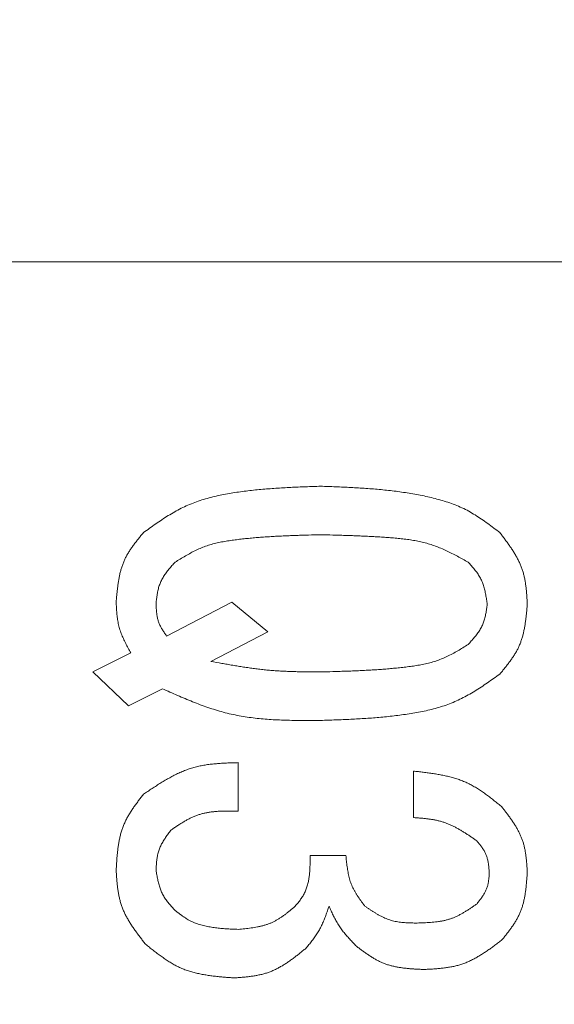
# Model space of a CAD drawing. Units: millimetres. Extents: x 222 to 4984, y -2845 to 3683.
# Drawn here: x 3799 to 3802, y 3194 to 3201 of the extents above; entities that cross this region are included whole.
import ezdxf

# ---------------------------------------------------------------- set-up
doc = ezdxf.new("R2010")
doc.units = ezdxf.units.MM
doc.layers.add('NoLayerName_001', color=7, linetype='Continuous')

msp = doc.modelspace()

# ---------------------------------------------------------------- linework, layer by layer
at = {"layer": 'NoLayerName_001', "color": 3, "linetype": 'Continuous', "lineweight": 9}
for p, q in [((3809.3327, 3199.2978), (3788.8327, 3199.2978)), ((3799.6793, 3196.5927), (3800.1522, 3196.8368)), ((3800.1522, 3196.8368), (3800.4115, 3196.6232)), ((3800.4115, 3196.6232), (3799.9997, 3196.4097)), ((3799.1454, 3196.3334), (3799.42, 3196.4707)), ((3799.4048, 3196.0893), (3799.1454, 3196.3334)), ((3799.6488, 3196.2114), (3799.4048, 3196.0893)), ((3800.198, 3195.6775), (3800.198, 3195.3266)), ((3801.4641, 3195.2809), (3801.4641, 3195.6165)), ((3800.7166, 3195.0063), (3800.976, 3195.0063))]:
    msp.add_line(p, q, dxfattribs=at)
msp.add_arc((3857.0827, 3183.0478), 79.4928, 188.829296, 171.170704, dxfattribs=at)
for points, knots in [([(3799.5115, 3197.3402), (3799.5264, 3197.3508), (3799.5559, 3197.372), (3799.6005, 3197.4033), (3799.6454, 3197.4339), (3799.691, 3197.4632), (3799.7374, 3197.4908), (3799.7847, 3197.5164), (3799.8333, 3197.5394), (3799.8832, 3197.5595), (3799.9342, 3197.5769), (3799.9862, 3197.592), (3800.0389, 3197.6049), (3800.0922, 3197.616), (3800.1459, 3197.6255), (3800.1998, 3197.6337), (3800.2537, 3197.6409), (3800.3076, 3197.6471), (3800.3615, 3197.6524), (3800.4155, 3197.657), (3800.4694, 3197.6609), (3800.5233, 3197.6643), (3800.5772, 3197.6672), (3800.6311, 3197.6696), (3800.6851, 3197.6718), (3800.739, 3197.6739), (3800.7749, 3197.6751), (3800.7929, 3197.6758)], [0, 0, 0, 0, 0.054604, 0.109124, 0.16349, 0.217653, 0.2716, 0.325364, 0.379041, 0.432777, 0.486676, 0.540777, 0.595078, 0.649533, 0.704067, 0.758574, 0.81296, 0.86723, 0.921408, 0.975517, 1.029574, 1.083593, 1.137585, 1.191557, 1.245518, 1.299471, 1.353421, 1.353421, 1.353421, 1.353421]), ([(3800.7929, 3197.6758), (3800.8111, 3197.6751), (3800.8476, 3197.6737), (3800.9023, 3197.6716), (3800.957, 3197.6692), (3801.0117, 3197.6666), (3801.0664, 3197.6636), (3801.1209, 3197.66), (3801.1755, 3197.6559), (3801.2299, 3197.6511), (3801.2843, 3197.6455), (3801.3386, 3197.6391), (3801.3928, 3197.6316), (3801.4468, 3197.6231), (3801.5008, 3197.6134), (3801.5546, 3197.6024), (3801.6082, 3197.5901), (3801.6614, 3197.576), (3801.7139, 3197.5599), (3801.7654, 3197.5414), (3801.8156, 3197.5201), (3801.8643, 3197.4956), (3801.9113, 3197.468), (3801.957, 3197.4381), (3802.0017, 3197.4065), (3802.0458, 3197.3736), (3802.0749, 3197.3513), (3802.0895, 3197.3402)], [0, 0, 0, 0, 0.054773, 0.109539, 0.164293, 0.21903, 0.273747, 0.328442, 0.383118, 0.437779, 0.492433, 0.547095, 0.60178, 0.656512, 0.71132, 0.766239, 0.821274, 0.876306, 0.931214, 0.985927, 1.040438, 1.094813, 1.149219, 1.203801, 1.2586, 1.313586, 1.368678, 1.368678, 1.368678, 1.368678]), ([(3799.3144, 3196.8368), (3799.3152, 3196.8462), (3799.3168, 3196.8651), (3799.3193, 3196.8933), (3799.3222, 3196.9214), (3799.3254, 3196.9493), (3799.3292, 3196.977), (3799.3337, 3197.0045), (3799.339, 3197.0315), (3799.3453, 3197.0582), (3799.3527, 3197.0844), (3799.3614, 3197.1101), (3799.3714, 3197.1353), (3799.383, 3197.1598), (3799.396, 3197.1837), (3799.4102, 3197.207), (3799.4255, 3197.2299), (3799.4417, 3197.2524), (3799.4585, 3197.2746), (3799.4759, 3197.2966), (3799.4936, 3197.3184), (3799.5056, 3197.3329), (3799.5115, 3197.3402)], [0, 0, 0, 0, 0.0283949, 0.056744, 0.0850038, 0.1131349, 0.1411049, 0.1688906, 0.1964805, 0.2238776, 0.2511026, 0.2781965, 0.3052235, 0.332272, 0.3594293, 0.3867518, 0.4142668, 0.4419774, 0.469867, 0.4979038, 0.5260448, 0.5542397, 0.5542397, 0.5542397, 0.5542397]), ([(3800.7929, 3197.3249), (3800.764, 3197.3242), (3800.7206, 3197.3231), (3800.6628, 3197.3214), (3800.6194, 3197.3201), (3800.5761, 3197.3185), (3800.5327, 3197.3168), (3800.4893, 3197.3147), (3800.4459, 3197.3124), (3800.4025, 3197.3097), (3800.3591, 3197.3066), (3800.3156, 3197.3031), (3800.2722, 3197.299), (3800.2287, 3197.2945), (3800.1853, 3197.2893), (3800.1418, 3197.2836), (3800.0986, 3197.2769), (3800.0557, 3197.2687), (3800.0134, 3197.2586), (3799.9718, 3197.2463), (3799.9313, 3197.2313), (3799.8918, 3197.2135), (3799.8532, 3197.1936), (3799.8152, 3197.1721), (3799.7777, 3197.1497), (3799.7528, 3197.1343), (3799.7403, 3197.1266)], [0, 0, 0, 0, 0.086752, 0.130135, 0.173524, 0.216925, 0.26034, 0.303774, 0.347233, 0.390721, 0.434247, 0.477818, 0.521445, 0.565139, 0.608912, 0.652754, 0.696562, 0.740232, 0.783707, 0.82699, 0.870164, 0.91339, 0.95679, 1.000399, 1.044183, 1.088065, 1.088065, 1.088065, 1.088065]), ([(3801.8607, 3197.1266), (3801.8477, 3197.1338), (3801.8218, 3197.1481), (3801.7827, 3197.1692), (3801.7434, 3197.1896), (3801.7038, 3197.209), (3801.6637, 3197.227), (3801.623, 3197.2433), (3801.5815, 3197.2575), (3801.5393, 3197.2692), (3801.4965, 3197.2788), (3801.4532, 3197.2866), (3801.4094, 3197.2928), (3801.3654, 3197.2978), (3801.3212, 3197.3018), (3801.2769, 3197.3052), (3801.2327, 3197.3082), (3801.1885, 3197.3108), (3801.1444, 3197.3132), (3801.1004, 3197.3153), (3801.0564, 3197.3171), (3801.0124, 3197.3187), (3800.9685, 3197.3202), (3800.9099, 3197.3219), (3800.8514, 3197.3235), (3800.8075, 3197.3246), (3800.7929, 3197.3249)], [0, 0, 0, 0, 0.044484, 0.088901, 0.133193, 0.17732, 0.221269, 0.265063, 0.308775, 0.352518, 0.396385, 0.440419, 0.484619, 0.528952, 0.573358, 0.617758, 0.662078, 0.706314, 0.750476, 0.794574, 0.838618, 0.882617, 0.926578, 0.97051, 1.058317, 1.102205, 1.102205, 1.102205, 1.102205]), ([(3802.0895, 3197.3402), (3802.0954, 3197.3324), (3802.1071, 3197.317), (3802.1246, 3197.2938), (3802.1417, 3197.2704), (3802.1585, 3197.247), (3802.1746, 3197.2233), (3802.1901, 3197.1993), (3802.2047, 3197.175), (3802.2183, 3197.1504), (3802.2308, 3197.1254), (3802.242, 3197.0998), (3802.2517, 3197.0738), (3802.2598, 3197.0472), (3802.2665, 3197.0201), (3802.2719, 3196.9925), (3802.2762, 3196.9646), (3802.2796, 3196.9364), (3802.2823, 3196.9079), (3802.2844, 3196.8792), (3802.2862, 3196.8504), (3802.2873, 3196.8312), (3802.2878, 3196.8215)], [0, 0, 0, 0, 0.0291192, 0.0581928, 0.0871772, 0.1160333, 0.1447288, 0.1732406, 0.2015574, 0.2296824, 0.2576365, 0.2854607, 0.3132193, 0.3410007, 0.3688913, 0.3969468, 0.425194, 0.4536358, 0.4822558, 0.5110221, 0.5398921, 0.5688156, 0.5688156, 0.5688156, 0.5688156]), ([(3799.7403, 3197.1266), (3799.7366, 3197.1224), (3799.7292, 3197.1141), (3799.7181, 3197.1015), (3799.7071, 3197.0888), (3799.6964, 3197.076), (3799.686, 3197.0631), (3799.676, 3197.05), (3799.6665, 3197.0367), (3799.6576, 3197.0231), (3799.6493, 3197.0092), (3799.6417, 3196.995), (3799.6349, 3196.9805), (3799.6291, 3196.9655), (3799.624, 3196.9502), (3799.6197, 3196.9346), (3799.616, 3196.9187), (3799.6128, 3196.9026), (3799.61, 3196.8863), (3799.6075, 3196.8699), (3799.6052, 3196.8534), (3799.6038, 3196.8423), (3799.6031, 3196.8368)], [0, 0, 0, 0, 0.0168271, 0.0336276, 0.0503763, 0.0670503, 0.0836309, 0.1001046, 0.1164646, 0.1327126, 0.1488607, 0.1649325, 0.180965, 0.1970093, 0.2131165, 0.2293193, 0.2456338, 0.2620618, 0.2785938, 0.2952113, 0.3118894, 0.3285988, 0.3285988, 0.3285988, 0.3285988]), ([(3801.998, 3196.8215), (3801.9972, 3196.8273), (3801.9955, 3196.8389), (3801.993, 3196.8562), (3801.9903, 3196.8734), (3801.9873, 3196.8905), (3801.984, 3196.9075), (3801.9803, 3196.9243), (3801.9762, 3196.9408), (3801.9714, 3196.9571), (3801.966, 3196.973), (3801.9598, 3196.9887), (3801.9528, 3197.0039), (3801.9449, 3197.0187), (3801.9362, 3197.033), (3801.9268, 3197.0471), (3801.9167, 3197.0608), (3801.9061, 3197.0743), (3801.8951, 3197.0875), (3801.8838, 3197.1006), (3801.8723, 3197.1137), (3801.8646, 3197.1223), (3801.8607, 3197.1266)], [0, 0, 0, 0, 0.0175302, 0.0350333, 0.0524835, 0.0698579, 0.0871371, 0.1043075, 0.1213625, 0.138304, 0.1551444, 0.1719079, 0.1886327, 0.2053711, 0.2221742, 0.2390749, 0.2560891, 0.2732185, 0.2904533, 0.3077748, 0.3251577, 0.3425722, 0.3425722, 0.3425722, 0.3425722]), ([(3799.42, 3196.4707), (3799.4169, 3196.4764), (3799.4107, 3196.4879), (3799.4014, 3196.5051), (3799.3923, 3196.5224), (3799.3834, 3196.5397), (3799.3749, 3196.5571), (3799.3667, 3196.5747), (3799.3589, 3196.5923), (3799.3517, 3196.6101), (3799.3451, 3196.628), (3799.3391, 3196.6462), (3799.3339, 3196.6645), (3799.3296, 3196.6831), (3799.326, 3196.7019), (3799.3231, 3196.7208), (3799.3208, 3196.7399), (3799.3189, 3196.7591), (3799.3174, 3196.7785), (3799.3163, 3196.7979), (3799.3153, 3196.8173), (3799.3147, 3196.8303), (3799.3144, 3196.8368)], [0, 0, 0, 0, 0.0195797, 0.0391416, 0.0586684, 0.0781451, 0.0975591, 0.1169014, 0.136168, 0.1553602, 0.1744862, 0.193562, 0.2126123, 0.231671, 0.2507716, 0.2699357, 0.289174, 0.3084879, 0.3278712, 0.3473117, 0.3667928, 0.3862949, 0.3862949, 0.3862949, 0.3862949]), ([(3799.6031, 3196.8368), (3799.6032, 3196.8323), (3799.6034, 3196.8234), (3799.6038, 3196.8101), (3799.6044, 3196.7968), (3799.6051, 3196.7835), (3799.6061, 3196.7704), (3799.6075, 3196.7573), (3799.6092, 3196.7444), (3799.6113, 3196.7317), (3799.614, 3196.7191), (3799.6172, 3196.7066), (3799.6211, 3196.6944), (3799.6257, 3196.6825), (3799.631, 3196.6708), (3799.6369, 3196.6593), (3799.6432, 3196.6479), (3799.6499, 3196.6367), (3799.657, 3196.6256), (3799.6643, 3196.6146), (3799.6718, 3196.6036), (3799.6768, 3196.5964), (3799.6793, 3196.5927)], [0, 0, 0, 0, 0.0133775, 0.0267352, 0.0400541, 0.0533172, 0.0665106, 0.079624, 0.0926525, 0.1055975, 0.1184677, 0.1312808, 0.1440644, 0.1568566, 0.1696954, 0.1826054, 0.1955988, 0.2086769, 0.2218328, 0.2350527, 0.2483179, 0.2616065, 0.2616065, 0.2616065, 0.2616065]), ([(3801.8607, 3196.5317), (3801.8644, 3196.5359), (3801.8719, 3196.5443), (3801.883, 3196.5569), (3801.8939, 3196.5695), (3801.9046, 3196.5823), (3801.915, 3196.5952), (3801.925, 3196.6083), (3801.9345, 3196.6217), (3801.9435, 3196.6352), (3801.9518, 3196.6491), (3801.9593, 3196.6633), (3801.9661, 3196.6778), (3801.972, 3196.6928), (3801.977, 3196.7081), (3801.9814, 3196.7237), (3801.9851, 3196.7396), (3801.9883, 3196.7558), (3801.9911, 3196.772), (3801.9935, 3196.7885), (3801.9958, 3196.805), (3801.9972, 3196.816), (3801.998, 3196.8215)], [0, 0, 0, 0, 0.0168278, 0.0336289, 0.0503782, 0.0670528, 0.0836339, 0.1001079, 0.1164682, 0.1327165, 0.1488647, 0.1649364, 0.1809689, 0.1970133, 0.2131206, 0.2293235, 0.2456381, 0.2620664, 0.2785988, 0.2952168, 0.3118954, 0.3286054, 0.3286054, 0.3286054, 0.3286054]), ([(3802.2878, 3196.8215), (3802.287, 3196.8121), (3802.2853, 3196.7932), (3802.2827, 3196.765), (3802.2798, 3196.7369), (3802.2765, 3196.709), (3802.2727, 3196.6812), (3802.2681, 3196.6538), (3802.2627, 3196.6267), (3802.2564, 3196.6), (3802.2489, 3196.5738), (3802.2402, 3196.5481), (3802.2301, 3196.5229), (3802.2184, 3196.4985), (3802.2054, 3196.4746), (3802.1911, 3196.4513), (3802.1758, 3196.4284), (3802.1596, 3196.4059), (3802.1427, 3196.3837), (3802.1252, 3196.3617), (3802.1075, 3196.3399), (3802.0955, 3196.3254), (3802.0895, 3196.3181)], [0, 0, 0, 0, 0.0284143, 0.0567829, 0.0850622, 0.1132129, 0.1412028, 0.1690084, 0.1966184, 0.2240358, 0.2512813, 0.2783958, 0.3054435, 0.3325126, 0.3596907, 0.3870337, 0.414569, 0.4422998, 0.4702094, 0.4982661, 0.5264269, 0.5546414, 0.5546414, 0.5546414, 0.5546414]), ([(3800.7929, 3196.3334), (3800.8222, 3196.3342), (3800.8661, 3196.3353), (3800.9247, 3196.337), (3800.9687, 3196.3384), (3801.0127, 3196.3399), (3801.0567, 3196.3417), (3801.1006, 3196.3437), (3801.1446, 3196.3461), (3801.1886, 3196.3487), (3801.2327, 3196.3518), (3801.2767, 3196.3553), (3801.3208, 3196.3593), (3801.3648, 3196.3637), (3801.4089, 3196.3688), (3801.453, 3196.3744), (3801.4969, 3196.381), (3801.5404, 3196.3891), (3801.5834, 3196.3991), (3801.6255, 3196.4114), (3801.6667, 3196.4264), (3801.7068, 3196.4443), (3801.746, 3196.4643), (3801.7846, 3196.4859), (3801.8228, 3196.5085), (3801.848, 3196.524), (3801.8607, 3196.5317)], [0, 0, 0, 0, 0.087932, 0.131904, 0.175886, 0.219879, 0.263889, 0.307919, 0.351975, 0.396063, 0.440191, 0.484367, 0.528599, 0.5729, 0.617282, 0.661733, 0.706146, 0.750418, 0.79449, 0.838366, 0.882129, 0.925947, 0.969945, 1.014156, 1.058547, 1.10304, 1.10304, 1.10304, 1.10304]), ([(3799.9997, 3196.4097), (3800.0259, 3196.4049), (3800.0653, 3196.3977), (3800.1178, 3196.3884), (3800.1572, 3196.3816), (3800.1966, 3196.375), (3800.236, 3196.3688), (3800.2755, 3196.3629), (3800.315, 3196.3575), (3800.3546, 3196.3525), (3800.3942, 3196.3482), (3800.4339, 3196.3444), (3800.4736, 3196.3414), (3800.5134, 3196.339), (3800.5532, 3196.3372), (3800.5931, 3196.3358), (3800.633, 3196.3348), (3800.673, 3196.3342), (3800.7129, 3196.3338), (3800.7529, 3196.3336), (3800.7796, 3196.3335), (3800.7929, 3196.3334)], [0, 0, 0, 0, 0.080015, 0.1200085, 0.1599861, 0.1999437, 0.2398788, 0.2797899, 0.3196777, 0.3595447, 0.3993961, 0.4392394, 0.4790853, 0.5189442, 0.5588229, 0.598725, 0.6386508, 0.6785986, 0.7185644, 0.7585432, 0.7985287, 0.7985287, 0.7985287, 0.7985287]), ([(3802.0895, 3196.3181), (3802.0745, 3196.3075), (3802.0445, 3196.2862), (3801.9994, 3196.2546), (3801.9538, 3196.2239), (3801.9076, 3196.1945), (3801.8606, 3196.1667), (3801.8126, 3196.1411), (3801.7635, 3196.118), (3801.7129, 3196.0979), (3801.6612, 3196.0805), (3801.6086, 3196.0656), (3801.5553, 3196.0527), (3801.5013, 3196.0418), (3801.447, 3196.0324), (3801.3926, 3196.0243), (3801.338, 3196.0172), (3801.2835, 3196.011), (3801.229, 3196.0058), (3801.1744, 3196.0012), (3801.1199, 3195.9973), (3801.0654, 3195.994), (3801.0109, 3195.9912), (3800.9564, 3195.9887), (3800.8837, 3195.9857), (3800.8292, 3195.9839), (3800.7929, 3195.9826)], [0, 0, 0, 0, 0.055207, 0.110329, 0.165293, 0.22005, 0.274585, 0.328934, 0.383192, 0.437509, 0.491992, 0.546682, 0.601576, 0.656628, 0.711762, 0.76687, 0.821857, 0.876725, 0.9315, 0.986203, 1.040852, 1.09546, 1.150039, 1.204597, 1.259142, 1.36821, 1.36821, 1.36821, 1.36821]), ([(3800.7929, 3195.9826), (3800.773, 3195.9825), (3800.7332, 3195.9823), (3800.6735, 3195.9824), (3800.6139, 3195.9828), (3800.5545, 3195.9839), (3800.4952, 3195.9859), (3800.4362, 3195.9889), (3800.3774, 3195.9932), (3800.319, 3195.9991), (3800.2609, 3196.0067), (3800.2033, 3196.0162), (3800.1461, 3196.0279), (3800.0894, 3196.042), (3800.0332, 3196.0583), (3799.9775, 3196.0766), (3799.9222, 3196.0965), (3799.8671, 3196.1178), (3799.8123, 3196.1402), (3799.7577, 3196.1635), (3799.7032, 3196.1873), (3799.667, 3196.2034), (3799.6488, 3196.2114)], [0, 0, 0, 0, 0.059738, 0.119429, 0.179027, 0.238493, 0.297792, 0.356902, 0.415811, 0.474523, 0.533059, 0.591461, 0.649793, 0.708144, 0.766603, 0.825229, 0.884051, 0.943074, 1.002281, 1.06164, 1.121108, 1.180631, 1.180631, 1.180631, 1.180631]), ([(3799.5115, 3195.4487), (3799.522, 3195.4557), (3799.5429, 3195.4697), (3799.5742, 3195.4906), (3799.6057, 3195.5112), (3799.6374, 3195.5312), (3799.6693, 3195.5505), (3799.7014, 3195.5688), (3799.734, 3195.5862), (3799.7669, 3195.6022), (3799.8002, 3195.6168), (3799.8341, 3195.6298), (3799.8685, 3195.6411), (3799.9036, 3195.6503), (3799.9392, 3195.6576), (3799.9753, 3195.6634), (3800.0118, 3195.6678), (3800.0486, 3195.6711), (3800.0857, 3195.6735), (3800.123, 3195.6752), (3800.1605, 3195.6765), (3800.1855, 3195.6771), (3800.198, 3195.6775)], [0, 0, 0, 0, 0.0377682, 0.0754827, 0.1130921, 0.1505507, 0.1878204, 0.2248743, 0.2616992, 0.2982995, 0.3346997, 0.3709485, 0.4071216, 0.4433227, 0.4796528, 0.5161764, 0.552925, 0.5899018, 0.6270875, 0.664445, 0.7019241, 0.7394661, 0.7394661, 0.7394661, 0.7394661]), ([(3801.4641, 3195.6165), (3801.4761, 3195.6151), (3801.5, 3195.6125), (3801.5358, 3195.6083), (3801.5715, 3195.6039), (3801.6069, 3195.5989), (3801.6421, 3195.5932), (3801.677, 3195.5868), (3801.7114, 3195.5793), (3801.7453, 3195.5706), (3801.7786, 3195.5606), (3801.8113, 3195.5491), (3801.8433, 3195.5359), (3801.8745, 3195.5208), (3801.9049, 3195.5041), (3801.9347, 3195.4858), (3801.9639, 3195.4663), (3801.9926, 3195.4457), (3802.021, 3195.4243), (3802.0491, 3195.4023), (3802.077, 3195.3798), (3802.0955, 3195.3647), (3802.1048, 3195.3571)], [0, 0, 0, 0, 0.0361312, 0.0722095, 0.1081845, 0.1440111, 0.1796517, 0.2150796, 0.2502817, 0.2852617, 0.3200433, 0.3546739, 0.3892272, 0.4238048, 0.4585075, 0.4934002, 0.5285145, 0.5638544, 0.5994008, 0.6351172, 0.6709539, 0.7068529, 0.7068529, 0.7068529, 0.7068529]), ([(3799.3144, 3194.8995), (3799.315, 3194.9097), (3799.3162, 3194.9301), (3799.3181, 3194.9606), (3799.3204, 3194.9909), (3799.3231, 3195.0212), (3799.3264, 3195.0511), (3799.3304, 3195.0808), (3799.3353, 3195.1102), (3799.3413, 3195.1392), (3799.3485, 3195.1677), (3799.3571, 3195.1957), (3799.3671, 3195.2231), (3799.3789, 3195.2499), (3799.3921, 3195.2761), (3799.4067, 3195.3017), (3799.4225, 3195.3269), (3799.4391, 3195.3517), (3799.4566, 3195.3762), (3799.4746, 3195.4005), (3799.493, 3195.4246), (3799.5054, 3195.4406), (3799.5115, 3195.4487)], [0, 0, 0, 0, 0.030624, 0.0611994, 0.0916799, 0.1220238, 0.1521965, 0.1821734, 0.2119422, 0.2415061, 0.2708868, 0.3001279, 0.329297, 0.358488, 0.387794, 0.4172751, 0.4469607, 0.4768541, 0.506938, 0.5371785, 0.5675299, 0.5979386, 0.5979386, 0.5979386, 0.5979386]), ([(3800.198, 3195.3266), (3800.1891, 3195.3268), (3800.1713, 3195.3271), (3800.1447, 3195.3275), (3800.1181, 3195.3276), (3800.0917, 3195.3273), (3800.0655, 3195.3265), (3800.0394, 3195.325), (3800.0136, 3195.3226), (3799.9881, 3195.3193), (3799.9629, 3195.3149), (3799.9381, 3195.3092), (3799.9137, 3195.3022), (3799.8898, 3195.2936), (3799.8663, 3195.2836), (3799.8432, 3195.2724), (3799.8205, 3195.2602), (3799.798, 3195.2471), (3799.7758, 3195.2332), (3799.7537, 3195.2189), (3799.7317, 3195.2042), (3799.7172, 3195.1943), (3799.7098, 3195.1893)], [0, 0, 0, 0, 0.0266906, 0.0533366, 0.0798953, 0.1063286, 0.1326045, 0.1587003, 0.1846045, 0.2103198, 0.235866, 0.2612827, 0.286632, 0.312, 0.337473, 0.3631069, 0.388929, 0.4149427, 0.4411319, 0.4674654, 0.4939011, 0.5203897, 0.5203897, 0.5203897, 0.5203897]), ([(3802.1048, 3195.3571), (3802.1101, 3195.3501), (3802.1209, 3195.336), (3802.1369, 3195.3149), (3802.1527, 3195.2936), (3802.168, 3195.2722), (3802.1829, 3195.2506), (3802.1971, 3195.2288), (3802.2105, 3195.2067), (3802.223, 3195.1843), (3802.2345, 3195.1614), (3802.2448, 3195.1382), (3802.2538, 3195.1144), (3802.2613, 3195.0902), (3802.2675, 3195.0654), (3802.2726, 3195.0403), (3802.2766, 3195.0148), (3802.2798, 3194.9891), (3802.2824, 3194.9631), (3802.2845, 3194.9369), (3802.2862, 3194.9106), (3802.2873, 3194.893), (3802.2878, 3194.8843)], [0, 0, 0, 0, 0.0265869, 0.0531323, 0.0795966, 0.1059442, 0.1321458, 0.1581803, 0.1840374, 0.2097202, 0.2352475, 0.2606567, 0.2860062, 0.3113763, 0.3368458, 0.3624652, 0.3882588, 0.4142296, 0.4403623, 0.4666281, 0.4929882, 0.5193971, 0.5193971, 0.5193971, 0.5193971]), ([(3801.9217, 3195.1131), (3801.9148, 3195.1179), (3801.9009, 3195.1275), (3801.8801, 3195.1417), (3801.8591, 3195.1558), (3801.8381, 3195.1695), (3801.8169, 3195.1828), (3801.7955, 3195.1955), (3801.7739, 3195.2076), (3801.752, 3195.2189), (3801.7298, 3195.2292), (3801.7072, 3195.2386), (3801.6842, 3195.2469), (3801.6609, 3195.2539), (3801.6371, 3195.2597), (3801.613, 3195.2646), (3801.5886, 3195.2686), (3801.564, 3195.2719), (3801.5392, 3195.2746), (3801.5142, 3195.2769), (3801.4892, 3195.279), (3801.4725, 3195.2802), (3801.4641, 3195.2809)], [0, 0, 0, 0, 0.0253108, 0.0505898, 0.0758067, 0.1009342, 0.12595, 0.1508383, 0.1755913, 0.2002116, 0.2247138, 0.2491267, 0.2734947, 0.297879, 0.3223391, 0.3469133, 0.3716202, 0.396462, 0.4214273, 0.4464942, 0.4716331, 0.4968092, 0.4968092, 0.4968092, 0.4968092]), ([(3799.7098, 3195.1893), (3799.7067, 3195.185), (3799.7003, 3195.1763), (3799.6908, 3195.1633), (3799.6814, 3195.1501), (3799.6723, 3195.1369), (3799.6635, 3195.1236), (3799.6551, 3195.1102), (3799.6472, 3195.0966), (3799.6398, 3195.0828), (3799.6331, 3195.0688), (3799.627, 3195.0545), (3799.6218, 3195.04), (3799.6174, 3195.0251), (3799.6139, 3195.01), (3799.611, 3194.9946), (3799.6088, 3194.9791), (3799.607, 3194.9634), (3799.6057, 3194.9475), (3799.6047, 3194.9316), (3799.6038, 3194.9156), (3799.6033, 3194.9049), (3799.6031, 3194.8995)], [0, 0, 0, 0, 0.0161807, 0.0323366, 0.0484439, 0.0644816, 0.0804319, 0.0962823, 0.1120267, 0.1276669, 0.1432143, 0.1586911, 0.1741324, 0.1895861, 0.2050992, 0.2207019, 0.2364088, 0.2522215, 0.268131, 0.2841201, 0.3001654, 0.31624, 0.31624, 0.31624, 0.31624]), ([(3802.0132, 3194.8843), (3802.0129, 3194.8886), (3802.0121, 3194.8972), (3802.0109, 3194.91), (3802.0095, 3194.9228), (3802.008, 3194.9356), (3802.0062, 3194.9482), (3802.0041, 3194.9607), (3802.0016, 3194.9731), (3801.9987, 3194.9852), (3801.9953, 3194.9971), (3801.9912, 3195.0088), (3801.9866, 3195.0203), (3801.9812, 3195.0314), (3801.9752, 3195.0422), (3801.9686, 3195.0528), (3801.9615, 3195.0632), (3801.954, 3195.0734), (3801.9462, 3195.0834), (3801.9382, 3195.0934), (3801.93, 3195.1032), (3801.9245, 3195.1098), (3801.9217, 3195.1131)], [0, 0, 0, 0, 0.0129599, 0.0258983, 0.0387949, 0.0516314, 0.0643926, 0.0770674, 0.0896507, 0.1021437, 0.1145562, 0.1269073, 0.1392271, 0.151557, 0.163938, 0.1763963, 0.1889447, 0.2015846, 0.2143083, 0.2271008, 0.2399421, 0.2528085, 0.2528085, 0.2528085, 0.2528085]), ([(3800.6098, 3194.6402), (3800.6132, 3194.6443), (3800.6199, 3194.6524), (3800.6298, 3194.6647), (3800.6394, 3194.6772), (3800.6488, 3194.6898), (3800.6577, 3194.7027), (3800.666, 3194.7159), (3800.6737, 3194.7295), (3800.6806, 3194.7436), (3800.6867, 3194.758), (3800.6922, 3194.7728), (3800.6969, 3194.7878), (3800.7011, 3194.8031), (3800.7046, 3194.8185), (3800.7076, 3194.834), (3800.7101, 3194.8495), (3800.7121, 3194.8651), (3800.7137, 3194.8807), (3800.7149, 3194.8964), (3800.7157, 3194.912), (3800.7163, 3194.9277), (3800.7167, 3194.9434), (3800.7168, 3194.9591), (3800.7168, 3194.9748), (3800.7168, 3194.9906), (3800.7167, 3195.001), (3800.7166, 3195.0063)], [0, 0, 0, 0, 0.0158171, 0.0316141, 0.0473736, 0.0630849, 0.0787465, 0.0943697, 0.109982, 0.125622, 0.1413076, 0.1570407, 0.1728149, 0.1886158, 0.2044224, 0.2202074, 0.2359482, 0.2516552, 0.2673439, 0.283026, 0.2987097, 0.3144005, 0.3301011, 0.345812, 0.3615322, 0.3772593, 0.3929901, 0.3929901, 0.3929901, 0.3929901]), ([(3800.976, 3195.0063), (3800.9766, 3194.9995), (3800.978, 3194.986), (3800.9801, 3194.9658), (3800.9823, 3194.9457), (3800.9849, 3194.9257), (3800.9878, 3194.9058), (3800.9912, 3194.8861), (3800.9951, 3194.8666), (3800.9996, 3194.8474), (3801.0048, 3194.8284), (3801.0109, 3194.8098), (3801.0179, 3194.7915), (3801.0259, 3194.7736), (3801.0348, 3194.7561), (3801.0445, 3194.7389), (3801.0549, 3194.722), (3801.0659, 3194.7054), (3801.0773, 3194.6889), (3801.0891, 3194.6726), (3801.1011, 3194.6564), (3801.1092, 3194.6456), (3801.1132, 3194.6402)], [0, 0, 0, 0, 0.0203469, 0.040667, 0.0609348, 0.0811274, 0.1012257, 0.1212164, 0.1410927, 0.1608566, 0.1805201, 0.2001069, 0.2196542, 0.2392131, 0.2588348, 0.2785523, 0.2983818, 0.3183256, 0.3383741, 0.3585088, 0.3787046, 0.398932, 0.398932, 0.398932, 0.398932]), ([(3799.5268, 3194.3656), (3799.5206, 3194.3735), (3799.5082, 3194.3893), (3799.4898, 3194.4131), (3799.4717, 3194.437), (3799.454, 3194.4611), (3799.4369, 3194.4854), (3799.4205, 3194.5099), (3799.4051, 3194.5348), (3799.3906, 3194.5601), (3799.3774, 3194.5859), (3799.3654, 3194.6121), (3799.355, 3194.6389), (3799.3462, 3194.6663), (3799.3389, 3194.6943), (3799.333, 3194.7227), (3799.3281, 3194.7516), (3799.3243, 3194.7808), (3799.3211, 3194.8102), (3799.3186, 3194.8399), (3799.3164, 3194.8697), (3799.315, 3194.8895), (3799.3144, 3194.8995)], [0, 0, 0, 0, 0.0301471, 0.0602466, 0.090253, 0.1201255, 0.1498303, 0.1793433, 0.2086527, 0.2377617, 0.2666921, 0.2954867, 0.3242124, 0.3529615, 0.3818245, 0.4108595, 0.4400947, 0.4695333, 0.4991579, 0.5289354, 0.5588212, 0.5887629, 0.5887629, 0.5887629, 0.5887629]), ([(3799.6031, 3194.8995), (3799.604, 3194.894), (3799.6058, 3194.883), (3799.6087, 3194.8665), (3799.6117, 3194.8501), (3799.6149, 3194.8337), (3799.6184, 3194.8176), (3799.6223, 3194.8016), (3799.6267, 3194.7859), (3799.6316, 3194.7704), (3799.6371, 3194.7552), (3799.6433, 3194.7404), (3799.6503, 3194.7259), (3799.6582, 3194.7119), (3799.6668, 3194.6982), (3799.676, 3194.6849), (3799.6859, 3194.6719), (3799.6962, 3194.6592), (3799.7069, 3194.6466), (3799.7179, 3194.6342), (3799.7291, 3194.6219), (3799.7366, 3194.6138), (3799.7403, 3194.6097)], [0, 0, 0, 0, 0.0167738, 0.0335228, 0.050223, 0.0668533, 0.083396, 0.0998385, 0.1161748, 0.1324066, 0.1485454, 0.1646136, 0.1806462, 0.1966913, 0.212796, 0.2289905, 0.2452894, 0.2616944, 0.2781965, 0.2947783, 0.3114166, 0.3280841, 0.3280841, 0.3280841, 0.3280841]), ([(3801.9217, 3194.6554), (3801.9244, 3194.6588), (3801.9298, 3194.6656), (3801.9377, 3194.6758), (3801.9456, 3194.686), (3801.9532, 3194.6963), (3801.9606, 3194.7066), (3801.9677, 3194.7172), (3801.9744, 3194.7278), (3801.9806, 3194.7386), (3801.9863, 3194.7497), (3801.9915, 3194.7609), (3801.996, 3194.7724), (3801.9998, 3194.7842), (3802.0029, 3194.7961), (3802.0054, 3194.8084), (3802.0075, 3194.8207), (3802.0091, 3194.8333), (3802.0104, 3194.8459), (3802.0115, 3194.8586), (3802.0124, 3194.8714), (3802.013, 3194.88), (3802.0132, 3194.8843)], [0, 0, 0, 0, 0.0129481, 0.0258751, 0.0387611, 0.0515879, 0.0643406, 0.0770086, 0.0895866, 0.102076, 0.1144864, 0.1268367, 0.1391566, 0.1514867, 0.1638671, 0.1763235, 0.1888685, 0.2015033, 0.2142204, 0.227005, 0.2398375, 0.2526947, 0.2526947, 0.2526947, 0.2526947]), ([(3802.2878, 3194.8843), (3802.2872, 3194.8751), (3802.2859, 3194.857), (3802.2838, 3194.8297), (3802.2815, 3194.8026), (3802.2787, 3194.7756), (3802.2754, 3194.7488), (3802.2715, 3194.7223), (3802.2667, 3194.6962), (3802.261, 3194.6703), (3802.2543, 3194.645), (3802.2463, 3194.62), (3802.2369, 3194.5957), (3802.2261, 3194.5719), (3802.2139, 3194.5487), (3802.2005, 3194.526), (3802.1861, 3194.5037), (3802.1709, 3194.4817), (3802.1549, 3194.4601), (3802.1385, 3194.4387), (3802.1217, 3194.4173), (3802.1104, 3194.4032), (3802.1048, 3194.3961)], [0, 0, 0, 0, 0.0273791, 0.0547142, 0.0819633, 0.1090886, 0.1360591, 0.1628521, 0.1894566, 0.2158757, 0.242129, 0.2682559, 0.294318, 0.3204003, 0.346587, 0.3729326, 0.3994633, 0.4261822, 0.4530736, 0.4801066, 0.50724, 0.5344253, 0.5344253, 0.5344253, 0.5344253]), ([(3799.7403, 3194.6097), (3799.7455, 3194.6057), (3799.7559, 3194.5976), (3799.7715, 3194.5857), (3799.7873, 3194.574), (3799.8033, 3194.5628), (3799.8197, 3194.552), (3799.8363, 3194.542), (3799.8535, 3194.5328), (3799.8711, 3194.5245), (3799.8892, 3194.5171), (3799.9077, 3194.5106), (3799.9264, 3194.5048), (3799.9454, 3194.4997), (3799.9646, 3194.4953), (3799.9839, 3194.4914), (3800.0032, 3194.488), (3800.0226, 3194.4851), (3800.042, 3194.4827), (3800.0614, 3194.4806), (3800.0809, 3194.4788), (3800.1004, 3194.4773), (3800.1199, 3194.476), (3800.1394, 3194.475), (3800.1589, 3194.474), (3800.1784, 3194.4732), (3800.1915, 3194.4727), (3800.198, 3194.4724)], [0, 0, 0, 0, 0.0197005, 0.0393766, 0.0590073, 0.078579, 0.0980889, 0.1175489, 0.1369897, 0.1564566, 0.1759748, 0.1955518, 0.2151829, 0.2348532, 0.2545386, 0.2742072, 0.2938307, 0.313416, 0.3329766, 0.3525227, 0.3720621, 0.3916, 0.4111398, 0.4306831, 0.4502303, 0.4697806, 0.4893326, 0.4893326, 0.4893326, 0.4893326]), ([(3800.198, 3194.4724), (3800.2057, 3194.4732), (3800.2212, 3194.4747), (3800.2444, 3194.4771), (3800.2675, 3194.4797), (3800.2904, 3194.4827), (3800.3132, 3194.4861), (3800.3357, 3194.4901), (3800.3579, 3194.4948), (3800.3798, 3194.5003), (3800.4013, 3194.5067), (3800.4223, 3194.5141), (3800.4429, 3194.5226), (3800.4629, 3194.5324), (3800.4824, 3194.5434), (3800.5014, 3194.5554), (3800.5201, 3194.5682), (3800.5384, 3194.5817), (3800.5565, 3194.5958), (3800.5744, 3194.6104), (3800.5921, 3194.6252), (3800.6039, 3194.6352), (3800.6098, 3194.6402)], [0, 0, 0, 0, 0.0233586, 0.0466795, 0.0699268, 0.0930683, 0.1160772, 0.1389343, 0.1616303, 0.1841677, 0.2065635, 0.2288516, 0.2510848, 0.2733358, 0.2956767, 0.3181536, 0.3407889, 0.3635851, 0.3865287, 0.4095933, 0.4327436, 0.4559383, 0.4559383, 0.4559383, 0.4559383]), ([(3800.8539, 3194.6402), (3800.852, 3194.6346), (3800.8482, 3194.6234), (3800.8425, 3194.6066), (3800.8366, 3194.5899), (3800.8307, 3194.5733), (3800.8245, 3194.5568), (3800.818, 3194.5405), (3800.8113, 3194.5243), (3800.8042, 3194.5083), (3800.7967, 3194.4925), (3800.7887, 3194.477), (3800.7803, 3194.4618), (3800.7713, 3194.4469), (3800.7617, 3194.4322), (3800.7518, 3194.4179), (3800.7414, 3194.4037), (3800.7307, 3194.3898), (3800.7198, 3194.376), (3800.7087, 3194.3623), (3800.6974, 3194.3487), (3800.6899, 3194.3396), (3800.6861, 3194.3351)], [0, 0, 0, 0, 0.0177279, 0.0354449, 0.0531408, 0.0708062, 0.0884338, 0.1060181, 0.1235567, 0.1410504, 0.1585042, 0.1759277, 0.1933357, 0.2107484, 0.2281862, 0.2456621, 0.2631826, 0.2807488, 0.298357, 0.3159997, 0.3336671, 0.3513472, 0.3513472, 0.3513472, 0.3513472]), ([(3801.0522, 3194.3504), (3801.0481, 3194.3546), (3801.0399, 3194.3632), (3801.0276, 3194.3761), (3801.0153, 3194.3891), (3801.0032, 3194.4021), (3800.9913, 3194.4153), (3800.9797, 3194.4286), (3800.9683, 3194.4421), (3800.9572, 3194.4558), (3800.9464, 3194.4698), (3800.9361, 3194.484), (3800.9263, 3194.4986), (3800.9169, 3194.5134), (3800.908, 3194.5286), (3800.8995, 3194.544), (3800.8914, 3194.5597), (3800.8835, 3194.5756), (3800.8759, 3194.5916), (3800.8685, 3194.6077), (3800.8612, 3194.6239), (3800.8563, 3194.6348), (3800.8539, 3194.6402)], [0, 0, 0, 0, 0.017841, 0.0356724, 0.053485, 0.0712708, 0.089023, 0.1067369, 0.1244104, 0.1420442, 0.1596428, 0.1772145, 0.1947725, 0.2123347, 0.2299189, 0.2475369, 0.2651943, 0.2828921, 0.3006269, 0.3183925, 0.3361798, 0.3539783, 0.3539783, 0.3539783, 0.3539783]), ([(3801.1132, 3194.6402), (3801.1188, 3194.6364), (3801.1299, 3194.6289), (3801.1467, 3194.6177), (3801.1634, 3194.6068), (3801.1803, 3194.5961), (3801.1973, 3194.5858), (3801.2145, 3194.5759), (3801.2318, 3194.5667), (3801.2494, 3194.5581), (3801.2671, 3194.5503), (3801.2852, 3194.5434), (3801.3036, 3194.5374), (3801.3223, 3194.5325), (3801.3413, 3194.5286), (3801.3605, 3194.5255), (3801.38, 3194.5232), (3801.3997, 3194.5214), (3801.4195, 3194.5202), (3801.4394, 3194.5193), (3801.4593, 3194.5187), (3801.4727, 3194.5183), (3801.4793, 3194.5182)], [0, 0, 0, 0, 0.0201523, 0.0402756, 0.0603423, 0.0803277, 0.1002113, 0.1199786, 0.1396225, 0.1591453, 0.1785603, 0.1978937, 0.2171863, 0.236494, 0.2558714, 0.275353, 0.2949559, 0.3146819, 0.3345204, 0.3544515, 0.3744481, 0.3944786, 0.3944786, 0.3944786, 0.3944786]), ([(3801.4793, 3194.5182), (3801.4874, 3194.5184), (3801.5035, 3194.5188), (3801.5277, 3194.5195), (3801.5518, 3194.5205), (3801.5758, 3194.5218), (3801.5996, 3194.5236), (3801.6232, 3194.5259), (3801.6467, 3194.529), (3801.6698, 3194.5328), (3801.6926, 3194.5376), (3801.7151, 3194.5435), (3801.7372, 3194.5505), (3801.7589, 3194.5588), (3801.7801, 3194.5683), (3801.801, 3194.5788), (3801.8216, 3194.5902), (3801.8419, 3194.6024), (3801.8621, 3194.6151), (3801.882, 3194.6283), (3801.9019, 3194.6418), (3801.9151, 3194.6509), (3801.9217, 3194.6554)], [0, 0, 0, 0, 0.0242268, 0.0484178, 0.0725389, 0.0965596, 0.1204545, 0.1442054, 0.1678033, 0.1912505, 0.2145629, 0.2377723, 0.2609282, 0.284099, 0.3073535, 0.3307364, 0.3542693, 0.3779552, 0.4017812, 0.4257226, 0.4497457, 0.4738112, 0.4738112, 0.4738112, 0.4738112]), ([(3802.1048, 3194.3961), (3802.0963, 3194.3898), (3802.0795, 3194.3771), (3802.0542, 3194.3582), (3802.0288, 3194.3396), (3802.0032, 3194.3215), (3801.9773, 3194.3041), (3801.9512, 3194.2874), (3801.9248, 3194.2716), (3801.898, 3194.2569), (3801.8707, 3194.2435), (3801.8429, 3194.2314), (3801.8146, 3194.2209), (3801.7857, 3194.2122), (3801.7562, 3194.205), (3801.7262, 3194.1992), (3801.6959, 3194.1947), (3801.6652, 3194.1911), (3801.6342, 3194.1882), (3801.603, 3194.186), (3801.5717, 3194.1842), (3801.5508, 3194.1831), (3801.5403, 3194.1826)], [0, 0, 0, 0, 0.0316429, 0.0632362, 0.0947328, 0.1260904, 0.1572739, 0.1882583, 0.2190312, 0.2495962, 0.2799761, 0.3102152, 0.3403835, 0.3705765, 0.4008882, 0.4313786, 0.4620768, 0.4929861, 0.5240883, 0.5553492, 0.5867225, 0.6181537, 0.6181537, 0.6181537, 0.6181537]), ([(3800.1675, 3194.1215), (3800.1555, 3194.1225), (3800.1316, 3194.1243), (3800.0958, 3194.1272), (3800.0601, 3194.1305), (3800.0247, 3194.1342), (3799.9895, 3194.1387), (3799.9547, 3194.1441), (3799.9203, 3194.1506), (3799.8864, 3194.1582), (3799.853, 3194.1673), (3799.8203, 3194.178), (3799.7883, 3194.1904), (3799.7571, 3194.2048), (3799.7267, 3194.221), (3799.6969, 3194.2388), (3799.6677, 3194.2579), (3799.639, 3194.2781), (3799.6106, 3194.2992), (3799.5825, 3194.321), (3799.5546, 3194.3432), (3799.5361, 3194.3581), (3799.5268, 3194.3656)], [0, 0, 0, 0, 0.0360052, 0.0719525, 0.1077867, 0.1434582, 0.178926, 0.2141605, 0.2491473, 0.2838901, 0.3184151, 0.352774, 0.3870479, 0.4213485, 0.4557867, 0.4904337, 0.5253242, 0.5604621, 0.5958267, 0.6313776, 0.6670604, 0.7028113, 0.7028113, 0.7028113, 0.7028113]), ([(3800.6861, 3194.3351), (3800.6785, 3194.3289), (3800.6632, 3194.3166), (3800.6402, 3194.2982), (3800.6172, 3194.2802), (3800.5939, 3194.2625), (3800.5704, 3194.2455), (3800.5467, 3194.2292), (3800.5226, 3194.2137), (3800.4981, 3194.1993), (3800.4731, 3194.186), (3800.4477, 3194.174), (3800.4216, 3194.1635), (3800.3949, 3194.1546), (3800.3677, 3194.1473), (3800.34, 3194.1412), (3800.3119, 3194.1362), (3800.2834, 3194.1322), (3800.2547, 3194.1289), (3800.2257, 3194.1261), (3800.1966, 3194.1237), (3800.1772, 3194.1223), (3800.1675, 3194.1215)], [0, 0, 0, 0, 0.0294633, 0.058879, 0.0882015, 0.1173901, 0.146411, 0.1752399, 0.2038649, 0.2322894, 0.2605348, 0.2886442, 0.3166843, 0.3447476, 0.3729247, 0.401274, 0.4298237, 0.4585769, 0.4875165, 0.5166091, 0.5458101, 0.5750672, 0.5750672, 0.5750672, 0.5750672]), ([(3801.5403, 3194.1826), (3801.5313, 3194.183), (3801.5133, 3194.1838), (3801.4863, 3194.1852), (3801.4594, 3194.1869), (3801.4327, 3194.1889), (3801.4061, 3194.1915), (3801.3798, 3194.1948), (3801.3538, 3194.1988), (3801.3281, 3194.2038), (3801.3028, 3194.2098), (3801.2779, 3194.217), (3801.2536, 3194.2256), (3801.2297, 3194.2356), (3801.2064, 3194.247), (3801.1835, 3194.2596), (3801.1611, 3194.2732), (3801.1389, 3194.2876), (3801.117, 3194.3027), (3801.0953, 3194.3183), (3801.0737, 3194.3342), (3801.0594, 3194.345), (3801.0522, 3194.3504)], [0, 0, 0, 0, 0.0270785, 0.0541145, 0.0810673, 0.1079006, 0.1345841, 0.1610962, 0.1874261, 0.2135767, 0.2395668, 0.2654343, 0.2912386, 0.3170615, 0.3429847, 0.3690611, 0.3953163, 0.4217536, 0.4483577, 0.4750989, 0.5019373, 0.5288259, 0.5288259, 0.5288259, 0.5288259])]:
    msp.add_open_spline(points, degree=3, knots=knots, dxfattribs=at)

doc.saveas('drawing.dxf')
